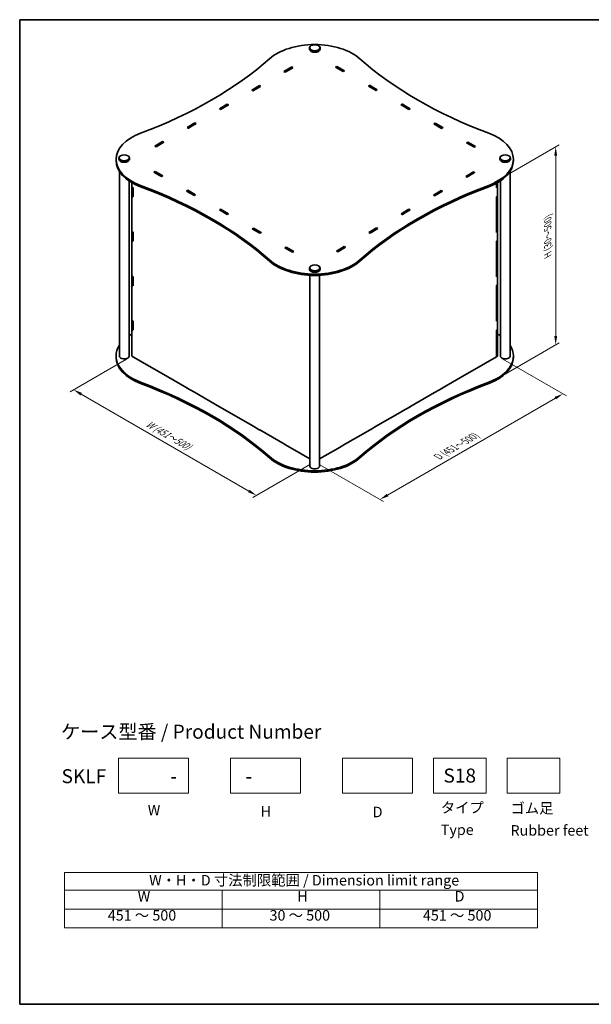
# Model space of a CAD drawing. Units: millimetres. Extents: x 14 to 11394, y 8 to 2116.
# Drawn here: x 14 to 178, y 8 to 289 of the extents above; entities that cross this region are included whole.
import ezdxf

# ---------------------------------------------------------------- set-up
doc = ezdxf.new("R2010")
doc.units = ezdxf.units.MM
doc.layers.get('Defpoints').update_dxf_attribs({"lineweight": 25})
for name, color, linetype, lineweight in [('Border (ISO)', 7, 'Continuous', 35), ('Dimension (ISO)', 7, 'Continuous', 18), ('Sketch Geometry (ISO)', 7, 'Continuous', 18), ('Symbol (ISO)', 7, 'Continuous', 18), ('Visible (ISO)', 7, 'Continuous', 35), ('Visible Narrow (ISO)', 7, 'Continuous', 25)]:
    doc.layers.add(name, color=color, linetype=linetype, lineweight=lineweight)
doc.styles.add('Note Text (TK)', font='MS PGothic.ttf')
doc.styles.add('Note Text (TK3)', font='MS PGothic.ttf')
doc.dimstyles.new('Default - Method 1b (TK)', dxfattribs={"dimtxt": 2.5, "dimasz": 2.5, "dimexe": 1, "dimexo": 1.5, "dimgap": 1, "dimtad": 1, "dimtoh": 1, "dimrnd": 1e-08, "dimdsep": 46, "dimtxsty": 'Note Text (TK)', "dimcen": 0.09, "dimdle": 5, "dimclrd": 100, "dimclre": 100, "dimclrt": 7, "dimadec": 1, "dimazin": 1, "dimtfac": 1, "dimtmove": 0, "dimatfit": 3, "dimfxl": 1, "dimtolj": 1, "dimlwd": -1, "dimlwe": -1, "dimarcsym": 0})

# ---------------------------------------------------------------- blocks, each defined once
blk = doc.blocks.new('図面枠 tk図枠')
at = {"layer": 'Border (ISO)'}
for p, q in [((14.5, 289), (405.5, 289)), ((14.5, 289), (14.5, 8)), ((405.5, 289), (405.5, 8)), ((14.5, 8), (405.5, 8))]:
    blk.add_line(p, q, dxfattribs=at)
blk = doc.blocks.new('テーブル1')
at = {"layer": 'Symbol (ISO)'}
for p, q in [((27.33, 45.62), (162.33, 45.62)), ((27.33, 45.62), (27.33, 40.59)), ((162.33, 45.62), (162.33, 40.59)), ((27.33, 40.59), (162.33, 40.59)), ((27.33, 40.59), (27.33, 35.19)), ((72.33, 40.59), (72.33, 35.19)), ((117.33, 40.59), (117.33, 35.19)), ((162.33, 40.59), (162.33, 35.19)), ((27.33, 35.19), (162.33, 35.19)), ((27.33, 35.19), (27.33, 29.79)), ((72.33, 35.19), (72.33, 29.79)), ((117.33, 35.19), (117.33, 29.79)), ((162.33, 35.19), (162.33, 29.79)), ((27.33, 29.79), (162.33, 29.79))]:
    blk.add_line(p, q, dxfattribs=at)
at = {"layer": 'Symbol (ISO)', "color": 7, "char_height": 3, "attachment_point": 7, "style": 'Note Text (TK3)'}
for s, insert in [('W・H・D 寸法制限範囲 / Dimension limit range', (51.46, 40.97)), ('W', (48.2, 36.37)), ('H', (93.74, 36.39)), ('D', (138.7, 36.39)), ('451 ～ 500', (39.65, 30.95)), ('30 ～ 500', (85.85, 30.95)), ('451 ～ 500', (129.65, 30.95))]:
    blk.add_mtext(s, dxfattribs=dict(at, insert=insert))
blk = doc.blocks.new('*D16')
at = {"layer": 'Defpoints', "color": 0}
for p in [(46.54, 193.01), (99.09, 163.05), (82.1, 153.24)]:
    blk.add_point(p, dxfattribs=at)
at = {"layer": 'Dimension (ISO)', "color": 100}
for p, q in [((45.04, 192.14), (28.88, 182.81)), ((32.05, 182.14), (79.94, 154.49)), ((97.59, 162.19), (81.1, 152.67))]:
    blk.add_line(p, q, dxfattribs=at)
for points in [[(32.26, 182.5), (31.84, 181.78), (29.88, 183.39)], [(80.14, 154.86), (79.73, 154.13), (82.1, 153.24)]]:
    blk.add_solid(points, dxfattribs=at)
at = {"layer": 'Dimension (ISO)', "color": 7, "insert": (50.34, 174.19), "char_height": 2.5, "attachment_point": 4, "rotation": 330, "style": 'Note Text (TK)'}
blk.add_mtext('\\A1;{\\Q30.000;\\W0.816;\\H0.816x; \\fＭＳ Ｐゴシック|b0|i0;W (451～500)}', dxfattribs=at)
blk = doc.blocks.new('*D17')
at = {"layer": 'Defpoints', "color": 0}
for p in [(150.97, 193.01), (169.63, 182.23), (98.75, 162.86)]:
    blk.add_point(p, dxfattribs=at)
at = {"layer": 'Dimension (ISO)', "color": 100}
for p, q in [((152.47, 192.14), (170.63, 181.66)), ((119.58, 153.34), (167.47, 180.98)), ((100.25, 161.99), (118.41, 151.51))]:
    blk.add_line(p, q, dxfattribs=at)
for points in [[(167.26, 181.34), (167.67, 180.62), (169.63, 182.23)], [(119.37, 153.7), (119.79, 152.98), (117.41, 152.09)]]:
    blk.add_solid(points, dxfattribs=at)
at = {"layer": 'Dimension (ISO)', "color": 7, "insert": (133.5, 163.99), "char_height": 2.5, "attachment_point": 4, "rotation": 30, "style": 'Note Text (TK)'}
blk.add_mtext('\\A1;{\\Q-30.000;\\W0.816;\\H0.816x; \\fＭＳ Ｐゴシック|b0|i0;D (451～500)}', dxfattribs=at)
blk = doc.blocks.new('*D18')
at = {"layer": 'Defpoints', "color": 0}
for p in [(148.47, 241.7), (167.57, 196.2), (148.47, 185.17)]:
    blk.add_point(p, dxfattribs=at)
at = {"layer": 'Dimension (ISO)', "color": 100}
for p, q in [((149.97, 242.57), (168.57, 253.3)), ((167.57, 250.23), (167.57, 198.7)), ((149.97, 186.04), (168.57, 196.78))]:
    blk.add_line(p, q, dxfattribs=at)
for points in [[(167.15, 250.23), (167.98, 250.23), (167.57, 252.73)], [(167.15, 198.7), (167.98, 198.7), (167.57, 196.2)]]:
    blk.add_solid(points, dxfattribs=at)
at = {"layer": 'Dimension (ISO)', "color": 7, "insert": (165.3, 221.09), "char_height": 2.5, "attachment_point": 4, "rotation": 90, "style": 'Note Text (TK)'}
blk.add_mtext('\\A1;{\\Q-30.000;\\W0.816;\\H0.816x; \\fＭＳ Ｐゴシック|b0|i0;H (30～500)}', dxfattribs=at)

msp = doc.modelspace()

# ---------------------------------------------------------------- linework, layer by layer
at = {"layer": 'Sketch Geometry (ISO)'}
for p, q in [((42.7015, 78.2756), (62.7015, 78.2756)), ((42.7015, 68.2756), (42.7015, 78.2756)), ((62.7015, 78.2756), (62.7015, 68.2756)), ((74.7015, 78.2756), (94.7015, 78.2756)), ((74.7015, 68.2756), (74.7015, 78.2756)), ((94.7015, 78.2756), (94.7015, 68.2756)), ((106.7015, 78.2756), (126.7015, 78.2756)), ((106.7015, 68.2756), (106.7015, 78.2756)), ((126.7015, 78.2756), (126.7015, 68.2756)), ((132.7015, 68.2756), (132.7015, 78.2756)), ((132.7015, 78.2756), (147.7015, 78.2756)), ((147.7015, 78.2756), (147.7015, 68.2756)), ((153.7015, 68.2756), (153.7015, 78.2756)), ((153.7015, 78.2756), (168.7015, 78.2756)), ((168.7015, 78.2756), (168.7015, 68.2756)), ((62.7015, 68.2756), (42.7015, 68.2756)), ((94.7015, 68.2756), (74.7015, 68.2756)), ((126.7015, 68.2756), (106.7015, 68.2756)), ((147.7015, 68.2756), (132.7015, 68.2756)), ((168.7015, 68.2756), (153.7015, 68.2756))]:
    msp.add_line(p, q, dxfattribs=at)
at = {"layer": 'Visible (ISO)'}
for p, q in [((97.7206, 281.5904), (97.6662, 281.559)), ((99.7875, 281.5904), (99.8419, 281.559)), ((97.2156, 280.931), (97.2156, 280.6169)), ((97.7206, 279.9575), (97.6662, 279.9889)), ((99.7875, 279.9575), (99.8419, 279.9889)), ((100.2925, 280.931), (100.2925, 280.6169)), ((89.9718, 274.2401), (92.1802, 275.5151)), ((92.1747, 275.4931), (89.999, 274.237)), ((92.5011, 275.3047), (92.1747, 275.4931)), ((92.1802, 275.5151), (92.1802, 275.49)), ((92.1802, 275.5151), (92.5283, 275.3141)), ((104.7101, 275.4699), (105.0582, 275.6708)), ((106.9184, 274.1949), (104.7101, 275.4699)), ((105.0636, 275.6489), (104.7373, 275.4604)), ((104.7373, 275.4604), (106.913, 274.2043)), ((104.7373, 275.4542), (104.7373, 275.4604)), ((105.0582, 275.6708), (105.0582, 275.6457)), ((105.0582, 275.6708), (107.2666, 274.3959)), ((105.0636, 275.6489), (107.2394, 274.3927)), ((90.3199, 274.0391), (89.9718, 274.2401)), ((90.3254, 274.0485), (89.999, 274.237)), ((89.999, 274.237), (89.999, 274.2244)), ((92.5283, 275.3141), (90.3199, 274.0391)), ((92.5011, 275.3047), (90.3254, 274.0485)), ((90.3254, 274.0485), (90.3254, 274.0423)), ((92.5011, 275.2984), (92.5011, 275.3047)), ((107.2394, 274.3927), (106.913, 274.2043)), ((106.913, 274.2043), (106.913, 274.198)), ((107.2666, 274.3959), (106.9184, 274.1949)), ((107.2394, 274.3927), (107.2394, 274.3802)), ((80.7511, 268.9165), (82.9595, 270.1915)), ((82.954, 270.1695), (80.7783, 268.9134)), ((83.3076, 269.9905), (81.0992, 268.7156)), ((83.2804, 269.9811), (81.1047, 268.725)), ((83.2804, 269.9811), (82.954, 270.1695)), ((82.9595, 270.1915), (82.9595, 270.1664)), ((82.9595, 270.1915), (83.3076, 269.9905)), ((83.2804, 269.9748), (83.2804, 269.9811)), ((114.0657, 270.0684), (114.4138, 270.2694)), ((116.274, 268.7934), (114.0657, 270.0684)), ((114.4192, 270.2474), (114.0929, 270.059)), ((114.0929, 270.059), (116.2686, 268.8029)), ((114.0929, 270.0527), (114.0929, 270.059)), ((114.4138, 270.2694), (114.4138, 270.2443)), ((114.4138, 270.2694), (116.6221, 268.9944)), ((114.4192, 270.2474), (116.5949, 268.9913)), ((81.0992, 268.7156), (80.7511, 268.9165)), ((80.7783, 268.9134), (80.7783, 268.9008)), ((81.1047, 268.725), (80.7783, 268.9134)), ((81.1047, 268.725), (81.1047, 268.7187)), ((116.5949, 268.9913), (116.2686, 268.8029)), ((116.2686, 268.8029), (116.2686, 268.7966)), ((116.6221, 268.9944), (116.274, 268.7934)), ((116.5949, 268.9913), (116.5949, 268.9787)), ((71.5305, 263.593), (73.7388, 264.868)), ((73.7334, 264.846), (71.5577, 263.5898)), ((74.0869, 264.667), (71.8786, 263.392)), ((74.0597, 264.6576), (71.884, 263.4014)), ((74.0597, 264.6576), (73.7334, 264.846)), ((73.7388, 264.8428), (73.7388, 264.868)), ((73.7388, 264.868), (74.0869, 264.667)), ((74.0597, 264.6513), (74.0597, 264.6576)), ((123.4212, 264.667), (123.7693, 264.868)), ((125.6296, 263.392), (123.4212, 264.667)), ((123.7748, 264.846), (123.4484, 264.6576)), ((123.4484, 264.6576), (125.6241, 263.4014)), ((123.4484, 264.6513), (123.4484, 264.6576)), ((123.7693, 264.8428), (123.7693, 264.868)), ((123.7693, 264.868), (125.9777, 263.593)), ((125.9505, 263.5898), (123.7748, 264.846)), ((71.8786, 263.392), (71.5305, 263.593)), ((71.884, 263.4014), (71.5577, 263.5898)), ((71.5577, 263.5898), (71.5577, 263.5773)), ((71.884, 263.4014), (71.884, 263.3951)), ((125.9505, 263.5898), (125.6241, 263.4014)), ((125.6241, 263.4014), (125.6241, 263.3951)), ((125.9777, 263.593), (125.6296, 263.392)), ((125.9505, 263.5773), (125.9505, 263.5898)), ((62.3098, 258.2694), (64.5181, 259.5444)), ((64.5127, 259.5224), (62.337, 258.2663)), ((64.8663, 259.3434), (62.6579, 258.0684)), ((64.8391, 259.334), (62.6633, 258.0779)), ((64.8391, 259.334), (64.5127, 259.5224)), ((64.5181, 259.5444), (64.5181, 259.5193)), ((64.5181, 259.5444), (64.8663, 259.3434)), ((64.8391, 259.3277), (64.8391, 259.334)), ((132.7768, 259.2655), (133.1249, 259.4665)), ((134.9851, 257.9906), (132.7768, 259.2655)), ((133.1303, 259.4445), (132.804, 259.2561)), ((132.804, 259.2561), (134.9797, 258)), ((132.804, 259.2498), (132.804, 259.2561)), ((133.1249, 259.4665), (133.1249, 259.4414)), ((133.1249, 259.4665), (135.3333, 258.1915)), ((133.1303, 259.4445), (135.3061, 258.1884)), ((62.6579, 258.0684), (62.3098, 258.2694)), ((62.337, 258.2663), (62.337, 258.2537)), ((62.6633, 258.0779), (62.337, 258.2663)), ((62.6633, 258.0779), (62.6633, 258.0716)), ((135.3061, 258.1884), (134.9797, 258)), ((134.9797, 258), (134.9797, 257.9937)), ((135.3333, 258.1915), (134.9851, 257.9906)), ((135.3061, 258.1884), (135.3061, 258.1758)), ((53.0891, 252.9459), (55.2975, 254.2209)), ((53.4372, 252.7449), (53.0891, 252.9459)), ((55.292, 254.1989), (53.1163, 252.9427)), ((53.1163, 252.9427), (53.1163, 252.9302)), ((53.4427, 252.7543), (53.1163, 252.9427)), ((55.6456, 254.0199), (53.4372, 252.7449)), ((55.6184, 254.0105), (53.4427, 252.7543)), ((55.6184, 254.0105), (55.292, 254.1989)), ((55.2975, 254.2209), (55.2975, 254.1957)), ((55.2975, 254.2209), (55.6456, 254.0199)), ((55.6184, 254.0042), (55.6184, 254.0105)), ((142.1324, 253.8641), (142.4805, 254.0651)), ((144.3407, 252.5891), (142.1324, 253.8641)), ((142.4859, 254.0431), (142.1596, 253.8547)), ((142.1596, 253.8547), (144.3353, 252.5985)), ((142.1596, 253.8484), (142.1596, 253.8547)), ((142.4805, 254.0651), (142.4805, 254.04)), ((142.4805, 254.0651), (144.6888, 252.7901)), ((142.4859, 254.0431), (144.6616, 252.787)), ((43.3278, 250.1867), (43.2734, 250.1553)), ((45.3947, 250.1867), (45.4491, 250.1553)), ((53.4427, 252.7543), (53.4427, 252.748)), ((144.6616, 252.787), (144.3353, 252.5985)), ((144.3353, 252.5985), (144.3353, 252.5923)), ((144.6888, 252.7901), (144.3407, 252.5891)), ((144.6616, 252.787), (144.6616, 252.7744)), ((152.1134, 250.1867), (152.059, 250.1553)), ((154.1804, 250.1867), (154.2348, 250.1553)), ((42.0309, 248.7736), (42.0309, 249.1504)), ((42.8228, 249.5273), (42.8228, 249.2132)), ((43.3278, 248.5537), (43.2734, 248.5851)), ((45.3947, 248.5537), (45.4491, 248.5851)), ((45.8997, 249.5273), (45.8997, 249.2132)), ((151.6084, 249.5273), (151.6084, 249.2132)), ((152.1134, 248.5537), (152.059, 248.5851)), ((154.1804, 248.5537), (154.2348, 248.5851)), ((154.6854, 249.5273), (154.6854, 249.2132)), ((155.4772, 248.7736), (155.4772, 249.1504)), ((42.9766, 193.0006), (42.9766, 245.7074)), ((52.8193, 245.5107), (53.1674, 245.7117)), ((55.0277, 244.2357), (52.8193, 245.5107)), ((53.1729, 245.6897), (52.8465, 245.5013)), ((52.8465, 245.5013), (55.0222, 244.2452)), ((52.8465, 245.495), (52.8465, 245.5013)), ((53.1674, 245.7117), (55.3758, 244.4367)), ((53.1674, 245.7117), (53.1674, 245.6866)), ((53.1729, 245.6897), (55.3486, 244.4336)), ((141.8626, 244.281), (144.0709, 245.5559)), ((144.0655, 245.534), (141.8898, 244.2778)), ((144.419, 245.355), (142.2107, 244.08)), ((144.3918, 245.3455), (142.2161, 244.0894)), ((144.3918, 245.3455), (144.0655, 245.534)), ((144.0709, 245.5559), (144.0709, 245.5308)), ((144.0709, 245.5559), (144.419, 245.355)), ((144.3918, 245.3393), (144.3918, 245.3455)), ((154.5315, 193.0006), (154.5315, 245.7074)), ((45.7459, 193.0006), (45.7459, 242.9855)), ((46.537, 241.188), (46.537, 242.4928)), ((55.3486, 244.4336), (55.0222, 244.2452)), ((55.0222, 244.2452), (55.0222, 244.2389)), ((55.3758, 244.4367), (55.0277, 244.2357)), ((55.3486, 244.4336), (55.3486, 244.421)), ((142.2107, 244.08), (141.8626, 244.281)), ((142.2161, 244.0894), (141.8898, 244.2778)), ((141.8898, 244.2778), (141.8898, 244.2653)), ((142.2161, 244.0894), (142.2161, 244.0831)), ((150.634, 240.9745), (150.634, 242.304)), ((150.6448, 240.9996), (150.6448, 242.3099)), ((150.9712, 242.4928), (150.9712, 241.188)), ((151.7623, 193.0006), (151.7623, 242.9855)), ((46.537, 241.188), (46.8633, 240.9996)), ((46.5533, 241.1786), (46.5478, 241.1754)), ((46.5478, 241.1754), (46.5478, 238.6631)), ((46.8633, 240.9933), (46.5478, 241.1754)), ((46.8633, 240.9996), (46.8633, 238.4496)), ((62.1749, 240.1093), (62.523, 240.3103)), ((64.3832, 238.8343), (62.1749, 240.1093)), ((62.5284, 240.2883), (62.2021, 240.0999)), ((62.2021, 240.0999), (64.3778, 238.8437)), ((62.2021, 240.0936), (62.2021, 240.0999)), ((62.523, 240.3103), (64.7314, 239.0353)), ((62.523, 240.3103), (62.523, 240.2851)), ((62.5284, 240.2883), (64.7042, 239.0321)), ((64.7042, 239.0321), (64.3778, 238.8437)), ((64.7314, 239.0353), (64.3832, 238.8343)), ((64.7042, 239.0321), (64.7042, 239.0196)), ((132.6419, 238.9574), (134.8502, 240.2324)), ((132.99, 238.7564), (132.6419, 238.9574)), ((134.8448, 240.2104), (132.6691, 238.9543)), ((132.6691, 238.9543), (132.6691, 238.9417)), ((132.9954, 238.7658), (132.6691, 238.9543)), ((135.1984, 240.0314), (132.99, 238.7564)), ((135.1712, 240.022), (132.9954, 238.7658)), ((135.1712, 240.022), (134.8448, 240.2104)), ((134.8502, 240.2324), (134.8502, 240.2073)), ((134.8502, 240.2324), (135.1984, 240.0314)), ((135.1712, 240.0157), (135.1712, 240.022)), ((150.9603, 241.1629), (150.634, 240.9745)), ((150.634, 241.0059), (150.6448, 240.9996)), ((150.6448, 240.9996), (150.9712, 241.188)), ((150.9603, 241.1629), (150.944, 241.1723)), ((150.9603, 238.6506), (150.9603, 241.1629)), ((46.537, 238.638), (46.5642, 238.6537)), ((46.8633, 238.4496), (46.537, 238.638)), ((46.537, 228.504), (46.537, 238.638)), ((46.8633, 238.481), (46.5478, 238.6631)), ((64.3778, 238.8437), (64.3778, 238.8374)), ((132.9954, 238.7658), (132.9954, 238.7596)), ((150.634, 238.4622), (150.9603, 238.6506)), ((150.634, 228.2905), (150.634, 238.4622)), ((150.6448, 238.4496), (150.634, 238.4559)), ((150.9712, 238.638), (150.6448, 238.4496)), ((150.6448, 228.3156), (150.6448, 238.4496)), ((150.9549, 238.6474), (150.9712, 238.638)), ((150.9712, 238.638), (150.9712, 228.504)), ((71.5305, 234.7078), (71.8786, 234.9088)), ((73.7388, 233.4329), (71.5305, 234.7078)), ((71.884, 234.8868), (71.5577, 234.6984)), ((71.5577, 234.6984), (73.7334, 233.4423)), ((71.5577, 234.6921), (71.5577, 234.6984)), ((71.8786, 234.8837), (71.8786, 234.9088)), ((71.8786, 234.9088), (74.0869, 233.6338)), ((74.0597, 233.6307), (71.884, 234.8868)), ((74.0597, 233.6307), (73.7334, 233.4423)), ((73.7334, 233.4423), (73.7334, 233.436)), ((74.0869, 233.6338), (73.7388, 233.4329)), ((74.0597, 233.6181), (74.0597, 233.6307)), ((123.4212, 233.6338), (125.6296, 234.9088)), ((123.7693, 233.4329), (123.4212, 233.6338)), ((125.6241, 234.8868), (123.4484, 233.6307)), ((123.7748, 233.4423), (123.4484, 233.6307)), ((123.4484, 233.6307), (123.4484, 233.6181)), ((125.9777, 234.7078), (123.7693, 233.4329)), ((125.9505, 234.6984), (123.7748, 233.4423)), ((123.7748, 233.4423), (123.7748, 233.436)), ((125.9505, 234.6984), (125.6241, 234.8868)), ((125.6296, 234.8837), (125.6296, 234.9088)), ((125.6296, 234.9088), (125.9777, 234.7078)), ((125.9505, 234.6921), (125.9505, 234.6984)), ((46.537, 228.504), (46.8633, 228.3156)), ((46.5533, 228.4946), (46.5478, 228.4915)), ((46.8633, 228.3093), (46.5478, 228.4915)), ((46.5478, 228.4915), (46.5478, 225.9792)), ((46.8633, 228.3156), (46.8633, 225.7656)), ((80.886, 229.3064), (81.2341, 229.5074)), ((83.0944, 228.0314), (80.886, 229.3064)), ((81.2396, 229.4854), (80.9132, 229.297)), ((80.9132, 229.297), (83.0889, 228.0408)), ((80.9132, 229.2907), (80.9132, 229.297)), ((81.2341, 229.5074), (83.4425, 228.2324)), ((81.2341, 229.5074), (81.2341, 229.4823)), ((81.2396, 229.4854), (83.4153, 228.2293)), ((83.4153, 228.2293), (83.0889, 228.0408)), ((83.0889, 228.0408), (83.0889, 228.0346)), ((83.4425, 228.2324), (83.0944, 228.0314)), ((83.4153, 228.2293), (83.4153, 228.2167)), ((114.2005, 228.3103), (116.4089, 229.5853)), ((114.5487, 228.1093), (114.2005, 228.3103)), ((116.4035, 229.5633), (114.2277, 228.3071)), ((114.2277, 228.3071), (114.2277, 228.2946)), ((114.5541, 228.1187), (114.2277, 228.3071)), ((116.757, 229.3843), (114.5487, 228.1093)), ((116.7298, 229.3749), (114.5541, 228.1187)), ((114.5541, 228.1187), (114.5541, 228.1124)), ((116.7298, 229.3749), (116.4035, 229.5633)), ((116.4089, 229.5853), (116.4089, 229.5601)), ((116.4089, 229.5853), (116.757, 229.3843)), ((116.7298, 229.3686), (116.7298, 229.3749)), ((150.9603, 228.4789), (150.634, 228.2905)), ((150.634, 228.3219), (150.6448, 228.3156)), ((150.6448, 228.3156), (150.9712, 228.504)), ((150.9603, 228.4789), (150.944, 228.4883)), ((150.9603, 225.9666), (150.9603, 228.4789)), ((46.537, 225.9541), (46.5642, 225.9698)), ((46.8633, 225.7656), (46.537, 225.9541)), ((46.537, 215.8201), (46.537, 225.9541)), ((46.8633, 225.797), (46.5478, 225.9792)), ((150.634, 225.7782), (150.9603, 225.9666)), ((150.634, 215.6065), (150.634, 225.7782)), ((150.6448, 225.7656), (150.634, 225.7719)), ((150.9712, 225.9541), (150.6448, 225.7656)), ((150.6448, 215.6317), (150.6448, 225.7656)), ((150.9549, 225.9635), (150.9712, 225.9541)), ((150.9712, 225.9541), (150.9712, 215.8201)), ((90.2416, 223.905), (90.5897, 224.1059)), ((92.4499, 222.63), (90.2416, 223.905)), ((90.5951, 224.084), (90.2688, 223.8955)), ((90.2688, 223.8955), (92.4445, 222.6394)), ((90.2688, 223.8893), (90.2688, 223.8955)), ((90.5897, 224.1059), (92.7981, 222.831)), ((90.5897, 224.1059), (90.5897, 224.0808)), ((90.5951, 224.084), (92.7709, 222.8278)), ((92.7709, 222.8278), (92.4445, 222.6394)), ((92.4445, 222.6394), (92.4445, 222.6331)), ((92.7981, 222.831), (92.4499, 222.63)), ((92.7709, 222.8278), (92.7709, 222.8153)), ((104.9799, 222.9867), (107.1882, 224.2617)), ((105.328, 222.7857), (104.9799, 222.9867)), ((107.1828, 224.2397), (105.0071, 222.9836)), ((105.0071, 222.9836), (105.0071, 222.971)), ((105.3334, 222.7952), (105.0071, 222.9836)), ((107.5363, 224.0607), (105.328, 222.7857)), ((107.5091, 224.0513), (105.3334, 222.7952)), ((105.3334, 222.7952), (105.3334, 222.7889)), ((107.5091, 224.0513), (107.1828, 224.2397)), ((107.1882, 224.2617), (107.1882, 224.2366)), ((107.1882, 224.2617), (107.5363, 224.0607)), ((107.5091, 224.045), (107.5091, 224.0513)), ((97.2156, 218.1235), (97.2156, 217.8095)), ((97.7206, 218.783), (97.6662, 218.7516)), ((97.7206, 217.15), (97.6662, 217.1814)), ((99.7875, 218.783), (99.8419, 218.7516)), ((99.7875, 217.15), (99.8419, 217.1814)), ((100.2925, 218.1235), (100.2925, 217.8095)), ((46.537, 215.8201), (46.8633, 215.6317)), ((46.5533, 215.8107), (46.5478, 215.8075)), ((46.8633, 215.6254), (46.5478, 215.8075)), ((46.5478, 215.8075), (46.5478, 213.2952)), ((46.8633, 215.6317), (46.8633, 213.0817)), ((97.3695, 161.5969), (97.3695, 216.0605)), ((100.1387, 161.5969), (100.1387, 216.0605)), ((150.9603, 215.795), (150.634, 215.6065)), ((150.634, 215.6379), (150.6448, 215.6317)), ((150.6448, 215.6317), (150.9712, 215.8201)), ((150.9603, 215.795), (150.944, 215.8044)), ((150.9603, 213.2827), (150.9603, 215.795)), ((46.537, 213.2701), (46.5642, 213.2858)), ((46.8633, 213.0817), (46.537, 213.2701)), ((46.537, 203.1361), (46.537, 213.2701)), ((46.8633, 213.1131), (46.5478, 213.2952)), ((150.634, 213.0942), (150.9603, 213.2827)), ((150.634, 202.9226), (150.634, 213.0942)), ((150.6448, 213.0817), (150.634, 213.088)), ((150.9712, 213.2701), (150.6448, 213.0817)), ((150.6448, 202.9477), (150.6448, 213.0817)), ((150.9549, 213.2795), (150.9712, 213.2701)), ((150.9712, 213.2701), (150.9712, 203.1361)), ((46.537, 203.1361), (46.8633, 202.9477)), ((46.5533, 203.1267), (46.5478, 203.1236)), ((46.5478, 203.1236), (46.5478, 200.6113)), ((46.8633, 202.9414), (46.5478, 203.1236)), ((46.8633, 202.9477), (46.8633, 200.3977)), ((150.9603, 203.111), (150.634, 202.9226)), ((150.634, 202.954), (150.6448, 202.9477)), ((150.6448, 202.9477), (150.9712, 203.1361)), ((150.9603, 203.111), (150.944, 203.1204)), ((150.9603, 200.5987), (150.9603, 203.111)), ((46.537, 200.5861), (46.5642, 200.6018)), ((46.8633, 200.3977), (46.537, 200.5861)), ((46.537, 193.0069), (46.537, 200.5861)), ((46.8633, 200.4291), (46.5478, 200.6113)), ((150.634, 200.4103), (150.9603, 200.5987)), ((150.634, 192.8121), (150.634, 200.4103)), ((150.6448, 200.3977), (150.634, 200.404)), ((150.9712, 200.5861), (150.6448, 200.3977)), ((150.6448, 192.8184), (150.6448, 200.3977)), ((150.9549, 200.5956), (150.9712, 200.5861)), ((150.9712, 200.5861), (150.9712, 193.0069)), ((42.0309, 192.6237), (42.0309, 193.0006)), ((52.8465, 189.364), (46.537, 193.0069)), ((150.634, 192.8121), (144.3918, 189.2083)), ((150.6448, 192.8184), (150.634, 192.8247)), ((150.9712, 193.0069), (150.6448, 192.8184)), ((155.4772, 192.6237), (155.4772, 193.0006)), ((52.8193, 189.3609), (52.8356, 189.3703)), ((55.0277, 188.0859), (52.8193, 189.3609)), ((52.8465, 189.3452), (52.8465, 189.364)), ((144.419, 189.2051), (142.2107, 187.9301)), ((144.3918, 189.1894), (144.3918, 189.2083)), ((144.4027, 189.2145), (144.419, 189.2051)), ((62.2021, 183.9626), (55.0222, 188.1079)), ((55.0222, 188.1079), (55.0222, 188.089)), ((55.044, 188.0953), (55.0277, 188.0859)), ((142.2161, 187.9521), (135.1712, 183.8847)), ((142.2107, 187.9301), (142.1944, 187.9395)), ((142.2161, 187.9521), (142.2161, 187.9333)), ((62.1749, 183.9594), (62.1912, 183.9689)), ((64.3832, 182.6845), (62.1749, 183.9594)), ((62.2021, 183.9437), (62.2021, 183.9626)), ((71.5577, 178.5611), (64.3778, 182.7064)), ((64.3778, 182.7064), (64.3778, 182.6876)), ((64.3996, 182.6939), (64.3832, 182.6845)), ((135.1984, 183.8816), (132.99, 182.6066)), ((135.1712, 183.8659), (135.1712, 183.8847)), ((135.182, 183.891), (135.1984, 183.8816)), ((132.9954, 182.6286), (125.9505, 178.5611)), ((132.99, 182.6066), (132.9737, 182.616)), ((132.9954, 182.6286), (132.9954, 182.6097)), ((71.5305, 178.558), (71.5468, 178.5674)), ((73.7388, 177.283), (71.5305, 178.558)), ((71.5577, 178.5423), (71.5577, 178.5611)), ((80.9132, 173.1597), (73.7334, 177.305)), ((73.7334, 177.305), (73.7334, 177.2862)), ((73.7551, 177.2924), (73.7388, 177.283)), ((123.7748, 177.305), (116.7298, 173.2376)), ((123.7693, 177.283), (123.753, 177.2924)), ((125.9777, 178.558), (123.7693, 177.283)), ((123.7748, 177.2862), (123.7748, 177.305)), ((125.9505, 178.5611), (125.9505, 178.5423)), ((125.9614, 178.5674), (125.9777, 178.558)), ((80.886, 173.1566), (80.9023, 173.166)), ((83.0944, 171.8816), (80.886, 173.1566)), ((80.9132, 173.1409), (80.9132, 173.1597)), ((90.2688, 167.7583), (83.0889, 171.9036)), ((83.0889, 171.9036), (83.0889, 171.8847)), ((83.1107, 171.891), (83.0944, 171.8816)), ((114.5541, 171.9814), (107.5091, 167.914)), ((114.5487, 171.9595), (114.5323, 171.9689)), ((116.757, 173.2344), (114.5487, 171.9595)), ((114.5541, 171.9814), (114.5541, 171.9626)), ((116.7298, 173.2187), (116.7298, 173.2376)), ((116.7407, 173.2439), (116.757, 173.2344)), ((90.2416, 167.7551), (90.2579, 167.7645)), ((92.4499, 166.4801), (90.2416, 167.7551)), ((90.2688, 167.7394), (90.2688, 167.7583)), ((97.3695, 163.6587), (92.4445, 166.5021)), ((92.4445, 166.5021), (92.4445, 166.4833)), ((92.4663, 166.4896), (92.4499, 166.4801)), ((105.3334, 166.6579), (100.1387, 163.6587)), ((105.328, 166.6359), (105.3117, 166.6453)), ((107.5363, 167.9109), (105.328, 166.6359)), ((105.3334, 166.6579), (105.3334, 166.639)), ((107.5091, 167.8952), (107.5091, 167.914)), ((107.52, 167.9203), (107.5363, 167.9109))]:
    msp.add_line(p, q, dxfattribs=at)
for centre, major_axis, start_param, end_param in [((98.7541, 273.0172), (15.3846, 0), 0.57564429, 2.56594837), ((98.7541, 280.931), (-1.5385, 0), 5.49778714, 10.21017612), ((98.7541, 280.6169), (1.5385, 0), 3.14159265, 6.28318531), ((98.7541, 280.5541), (1.4615, 0), 3.92699082, 5.49778714), ((-19.0064, 317.1395), (125, 0), 5.28803327, 5.70754102), ((216.5145, 317.1395), (125, 0), 3.71723694, 4.13674469), ((57.4155, 249.1504), (-15.3846, 0), 5.28803327, 7.27833735), ((140.0926, 249.1504), (15.3846, 0), 5.28803327, 7.27833735), ((44.3612, 249.5273), (-1.5385, 0), 5.49778714, 10.21017612), ((153.1469, 249.5273), (-1.5385, 0), 5.49778714, 10.21017612), ((57.4155, 248.7736), (-15.3846, 0), 0, 0.99515204), ((44.3612, 249.2132), (1.5385, 0), 3.14159265, 6.28318531), ((44.3612, 249.1504), (1.4615, 0), 3.92699082, 5.49778714), ((140.0926, 248.7736), (15.3846, 0), 5.28803327, 6.28318531), ((153.1469, 249.2132), (1.5385, 0), 3.14159265, 6.28318531), ((153.1469, 249.1504), (1.4615, 0), 3.92699082, 5.49778714), ((-19.0064, 181.1614), (-125, 0), 3.71723694, 4.13674469), ((216.5145, 181.1614), (-125, 0), 5.28803327, 5.70754102), ((-19.0064, 180.7845), (125, 0), 0.57564429, 0.99515204), ((216.5145, 180.7845), (125, 0), 2.14644061, 2.56594837), ((98.7541, 225.2836), (-15.3846, 0), 0.57564429, 2.56594837), ((98.7541, 224.9067), (15.3846, 0), 3.71723694, 5.70754102), ((98.7541, 218.1235), (-1.5385, 0), 5.49778714, 10.21017612), ((98.7541, 217.8095), (1.5385, 0), 3.14159265, 6.28318531), ((98.7541, 217.7467), (1.4615, 0), 3.92699082, 5.49778714), ((57.4155, 193.0006), (15.3846, 0), 2.35619449, 2.43184776), ((140.0926, 193.0006), (15.3846, 0), 0.70974489, 0.78539816), ((57.4155, 193.0006), (-15.3846, 0), 5.93073051, 7.27833735), ((140.0926, 193.0006), (15.3846, 0), 5.28803327, 6.63564011), ((57.4155, 192.6237), (-15.3846, 0), 0, 0.99515204), ((44.3612, 193.0006), (1.3846, 0), 3.14159265, 6.28318531), ((140.0926, 192.6237), (15.3846, 0), 5.28803327, 6.28318531), ((153.1469, 193.0006), (1.3846, 0), 3.14159265, 6.28318531), ((-19.0064, 125.0115), (-125, 0), 3.71723694, 4.13674469), ((216.5145, 125.0115), (-125, 0), 5.28803327, 5.70754102), ((-19.0064, 124.6347), (125, 0), 0.57564429, 0.99515204), ((216.5145, 124.6347), (125, 0), 2.14644061, 2.56594837), ((98.7541, 169.1337), (-15.3846, 0), 0.57564429, 2.56594837), ((98.7541, 168.7569), (15.3846, 0), 3.71723694, 5.70754102), ((98.7541, 161.5969), (1.3846, 0), 3.14159265, 6.28318531)]:
    msp.add_ellipse(centre, major_axis=major_axis, ratio=0.57735027, start_param=start_param, end_param=end_param, dxfattribs=at)
for centre in [(98.7541, 280.9938), (44.3612, 249.5901), (153.1469, 249.5901), (98.7541, 218.1863)]:
    msp.add_ellipse(centre, major_axis=(1.4615, 0), ratio=0.57735027, dxfattribs=at)
at = {"layer": 'Visible Narrow (ISO)'}
for p, q in [((49.0405, 241.3227), (49.0405, 241.6996)), ((148.4676, 241.3227), (148.4676, 241.6996)), ((85.8488, 220.0714), (85.8488, 220.4483)), ((111.6593, 220.0714), (111.6593, 220.4483)), ((49.0405, 185.1729), (49.0405, 185.5497)), ((148.4676, 185.1729), (148.4676, 185.5497)), ((85.8488, 163.9216), (85.8488, 164.2984)), ((111.6593, 163.9216), (111.6593, 164.2984))]:
    msp.add_line(p, q, dxfattribs=at)

# ---------------------------------------------------------------- block references
for name in ['図面枠 tk図枠', 'テーブル1']:
    msp.add_blockref(name, (0, 0))

# ---------------------------------------------------------------- texts
at = {"layer": 'Symbol (ISO)', "color": 7, "attachment_point": 4, "style": 'Note Text (TK)'}
for s, insert, char_height, line_spacing_factor in [('\\fＭＳ Ｐゴシック|b0|i0;\\H4.0000;ケース型番 / Product Number', (26.3133, 85.8051), 4, 1.5), ('\\fＭＳ Ｐゴシック|b0|i0;\\H4.0000;SKLF               -                -             ', (26.4458, 73.1063), 4, 1.5), ('\\fＭＳ Ｐゴシック|b0|i0;\\H3.0000;W', (51.067, 63.4188), 3, 1.5), ('\\fＭＳ Ｐゴシック|b0|i0;\\H3.0000;タイプ\\PType', (134.7567, 60.9783), 3, 1.265218), ('\\fＭＳ Ｐゴシック|b0|i0;\\H3.0000;ゴム足\\PRubber feet', (154.6559, 60.7957), 3, 1.265218), ('\\fＭＳ Ｐゴシック|b0|i0;\\H3.0000;H', (83.3172, 63.0603), 3, 1.5), ('\\fＭＳ Ｐゴシック|b0|i0;\\H3.0000;D', (115.2982, 62.886), 3, 1.5)]:
    msp.add_mtext(s, dxfattribs=dict(at, insert=insert, char_height=char_height, line_spacing_factor=line_spacing_factor))
at = {"layer": 'Symbol (ISO)', "color": 7, "insert": (135.5087, 73.2756), "char_height": 4, "width": 12.445498, "attachment_point": 4, "line_spacing_factor": 1.5, "style": 'Note Text (TK)'}
msp.add_mtext('\\fＭＳ Ｐゴシック|b0|i0;\\H4.0000;S18', dxfattribs=at)

# ---------------------------------------------------------------- dimensions: what is measured, and where the dimension line sits
at = {"layer": 'Dimension (ISO)', "color": 100}
for base, p1, p2, angle, text, override, picture, middle in [((167.5674, 196.2001), (148.4676, 241.6996), (148.4676, 185.1729), 90, '{\\Q-30.000;\\W0.816;\\H0.816x; \\fＭＳ Ｐゴシック|b0|i0;H (30～500)}', {"dimgap": 1, "dimtoh": 0, "dimdec": 2, "dimlfac": 7.960842, "dimtol": 0, "dimlim": 0, "dimtp": 0, "dimtm": 0, "dimtdec": 2, "dimtofl": 0, "dimatfit": 1}, '*D18', (167.5674, 227.6038)), ((82.1005, 153.2443), (46.537, 193.0069), (99.0913, 163.054), 150, '{\\Q30.000;\\W0.816;\\H0.816x; \\fＭＳ Ｐゴシック|b0|i0;W (451～500)}', {"dimgap": 1, "dimtoh": 0, "dimdec": 2, "dimlfac": 7.935218, "dimtol": 0, "dimlim": 0, "dimtp": 0, "dimtm": 0, "dimtdec": 2, "dimtofl": 0, "dimatfit": 1}, '*D16', (55.9919, 168.3181)), ((169.6313, 182.2335), (98.7541, 162.8593), (150.9712, 193.0069), 210, '{\\Q-30.000;\\W0.816;\\H0.816x; \\fＭＳ Ｐゴシック|b0|i0;D (451～500)}', {"dimgap": 1, "dimtoh": 0, "dimdec": 2, "dimlfac": 7.960842, "dimtol": 0, "dimlim": 0, "dimtp": 0, "dimtm": 0, "dimtdec": 2, "dimtofl": 0, "dimatfit": 1}, '*D17', (140.8031, 165.5895))]:
    dim = msp.add_linear_dim(base=base, p1=p1, p2=p2, angle=angle, text=text, dimstyle='Default - Method 1b (TK)', override=override, dxfattribs=at)
    dim.commit()
    dim.dimension.update_dxf_attribs({"geometry": picture, "text_midpoint": middle, "dimtype": 160})

doc.saveas('drawing.dxf')
